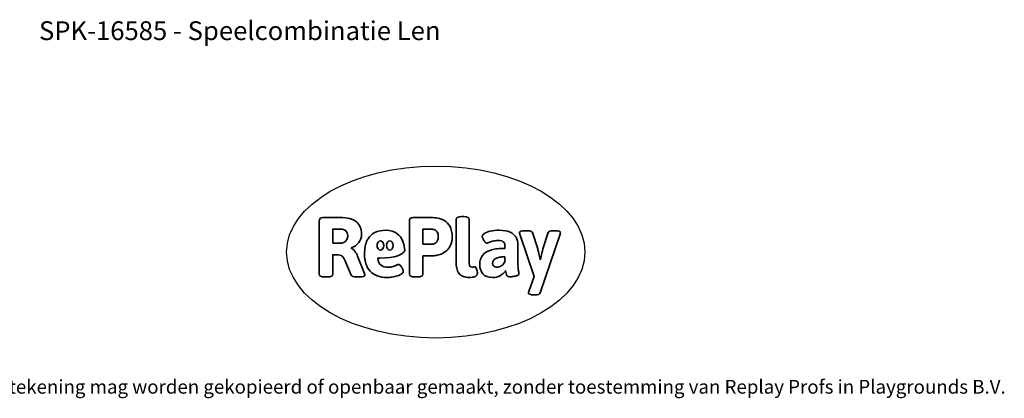
# Model space of a CAD drawing. Units: millimetres. Extents: x -7787 to 5608, y -3372 to 15471.
# Drawn here: x -1266 to 4839, y -3372 to -1022 of the extents above; entities that cross this region are included whole.
import ezdxf

# ---------------------------------------------------------------- set-up
doc = ezdxf.new("R2010")
doc.units = ezdxf.units.MM
doc.layers.add('Benaming', color=7, linetype='Continuous', lineweight=20, true_color=0x00a19a)
doc.layers.add('Logo-Copywrite', color=7, linetype='Continuous')
doc.styles.get("Standard").update_dxf_attribs({"font": 'arial.ttf'})
doc.styles.add('VR Benaming txt 140', font='arial.ttf', dxfattribs={"height": 140})

# ---------------------------------------------------------------- blocks, each defined once
blk = doc.blocks.new('onderschrift')
at = {"layer": 'Logo-Copywrite'}
blk.add_ellipse((1314.4, -2464.5), major_axis=(924.9, 0), ratio=0.576701, dxfattribs=at)
at = {"layer": 'Logo-Copywrite', "lineweight": 35}
for points, knots in [([(623.9, -2618.7), (602.2, -2618.7), (591.4, -2612.9), (591.4, -2601.3), (591.4, -2601.3), (591.4, -2271.9), (591.4, -2271.9), (591.4, -2257.5), (598.6, -2250.2), (613.1, -2250.2), (613.1, -2250.2), (719, -2250.2), (719, -2250.2), (766.1, -2250.2), (800.4, -2259.1), (822, -2276.8), (843.5, -2294.6), (854.3, -2319.7), (854.3, -2352.3), (854.3, -2373.3), (848.4, -2391.2), (836.6, -2405.9), (824.8, -2420.5), (809.5, -2431.5), (790.7, -2438.7), (790.7, -2438.7), (790.7, -2440.9), (790.7, -2440.9), (797.6, -2443.4), (804.7, -2449.5), (811.9, -2459.1), (819.1, -2468.7), (825.1, -2479.3), (829.8, -2490.9), (829.8, -2490.9), (872.5, -2597.5), (872.5, -2597.5), (874.3, -2602.3), (875.3, -2605.7), (875.3, -2607.9), (875.3, -2615.1), (864.4, -2618.7), (842.7, -2618.7), (842.7, -2618.7), (820.4, -2618.7), (820.4, -2618.7), (812.4, -2618.7), (805.6, -2617.9), (800, -2616.3), (794.4, -2614.7), (790.7, -2611.7), (788.9, -2607.3), (788.9, -2607.3), (751.1, -2514.2), (751.1, -2514.2), (745.6, -2503.4), (739.6, -2495.2), (732.9, -2489.8), (726.2, -2484.3), (713.9, -2481.6), (696.2, -2481.6), (696.2, -2481.6), (675, -2481.6), (675, -2481.6), (675, -2481.6), (675, -2601.3), (675, -2601.3), (675, -2612.9), (664.1, -2618.7), (642.4, -2618.7), (642.4, -2618.7), (623.9, -2618.7), (623.9, -2618.7)], [0, 0, 0, 0, 1, 1, 1, 2, 2, 2, 3, 3, 3, 4, 4, 4, 5, 5, 5, 6, 6, 6, 7, 7, 7, 8, 8, 8, 9, 9, 9, 10, 10, 10, 11, 11, 11, 12, 12, 12, 13, 13, 13, 14, 14, 14, 15, 15, 15, 16, 16, 16, 17, 17, 17, 18, 18, 18, 19, 19, 19, 20, 20, 20, 21, 21, 21, 22, 22, 22, 23, 23, 23, 24, 24, 24, 24]), ([(1183.3, -2618.7), (1161.6, -2618.7), (1150.7, -2612.9), (1150.7, -2601.3), (1150.7, -2601.3), (1150.7, -2271.9), (1150.7, -2271.9), (1150.7, -2257.5), (1158, -2250.2), (1172.5, -2250.2), (1172.5, -2250.2), (1286.5, -2250.2), (1286.5, -2250.2), (1298.5, -2250.2), (1311.9, -2251.6), (1326.7, -2254.3), (1341.6, -2257), (1355.8, -2262.4), (1369.4, -2270.3), (1383, -2278.3), (1394.1, -2290.2), (1402.8, -2306.2), (1411.5, -2322.1), (1415.8, -2343.1), (1415.8, -2369.2), (1415.8, -2390.2), (1412.6, -2407.8), (1406, -2421.9), (1399.5, -2436), (1391.1, -2447.5), (1380.8, -2456.4), (1370.5, -2465.2), (1359.6, -2471.9), (1348.2, -2476.5), (1336.8, -2481), (1326, -2484.1), (1315.9, -2485.7), (1305.7, -2487.3), (1297.8, -2488.2), (1292, -2488.2), (1292, -2488.2), (1234.4, -2488.2), (1234.4, -2488.2), (1234.4, -2488.2), (1234.4, -2601.3), (1234.4, -2601.3), (1234.4, -2612.9), (1223.5, -2618.7), (1201.8, -2618.7), (1201.8, -2618.7), (1183.3, -2618.7), (1183.3, -2618.7)], [0, 0, 0, 0, 1, 1, 1, 2, 2, 2, 3, 3, 3, 4, 4, 4, 5, 5, 5, 6, 6, 6, 7, 7, 7, 8, 8, 8, 9, 9, 9, 10, 10, 10, 11, 11, 11, 12, 12, 12, 13, 13, 13, 14, 14, 14, 15, 15, 15, 16, 16, 16, 17, 17, 17, 17]), ([(1520.3, -2622), (1507.7, -2622), (1496.3, -2620.3), (1486.4, -2616.8), (1476.4, -2613.4), (1468.1, -2608.1), (1461.4, -2600.8), (1454.7, -2593.6), (1449.6, -2584.4), (1446.2, -2573.4), (1442.7, -2562.3), (1441, -2549.2), (1441, -2534), (1441, -2534), (1441, -2262.1), (1441, -2262.1), (1441, -2250.5), (1451.9, -2244.7), (1473.6, -2244.7), (1473.6, -2244.7), (1488.8, -2244.7), (1488.8, -2244.7), (1510.6, -2244.7), (1521.4, -2250.5), (1521.4, -2262.1), (1521.4, -2262.1), (1521.4, -2535.1), (1521.4, -2535.1), (1521.4, -2543), (1523, -2548.9), (1526, -2552.7), (1529.1, -2556.5), (1534.1, -2558.4), (1541, -2558.4), (1543.5, -2558.4), (1546.2, -2558.1), (1549.1, -2557.3), (1552, -2556.6), (1554.2, -2556.3), (1555.7, -2556.3), (1559.3, -2556.3), (1562.4, -2559.3), (1564.9, -2565.2), (1567.4, -2571.2), (1569.3, -2577.4), (1570.6, -2583.7), (1571.9, -2590), (1572.5, -2593.9), (1572.5, -2595.4), (1572.5, -2603.7), (1569.3, -2609.8), (1563, -2613.6), (1556.6, -2617.4), (1549.4, -2619.7), (1541.3, -2620.6), (1533.1, -2621.5), (1526.1, -2622), (1520.3, -2622)], [0, 0, 0, 0, 1, 1, 1, 2, 2, 2, 3, 3, 3, 4, 4, 4, 5, 5, 5, 6, 6, 6, 7, 7, 7, 8, 8, 8, 9, 9, 9, 10, 10, 10, 11, 11, 11, 12, 12, 12, 13, 13, 13, 14, 14, 14, 15, 15, 15, 16, 16, 16, 17, 17, 17, 18, 18, 18, 19, 19, 19, 19]), ([(675, -2409.4), (675, -2409.4), (726.6, -2409.4), (726.6, -2409.4), (734.2, -2409.4), (741.2, -2407.3), (747.5, -2403.1), (753.9, -2399), (758.9, -2393.4), (762.7, -2386.3), (766.5, -2379.2), (768.4, -2371.4), (768.4, -2362.7), (768.4, -2350), (764.4, -2339.9), (756.2, -2332.5), (748.1, -2325.1), (736.9, -2321.4), (722.8, -2321.4), (722.8, -2321.4), (675, -2321.4), (675, -2321.4), (675, -2321.4), (675, -2409.4), (675, -2409.4)], [0, 0, 0, 0, 1, 1, 1, 2, 2, 2, 3, 3, 3, 4, 4, 4, 5, 5, 5, 6, 6, 6, 7, 7, 7, 8, 8, 8, 8]), ([(1121.4, -2453.6), (1121.4, -2440.4), (1118.3, -2420.7), (1110.5, -2399.5), (1102.7, -2378.3), (1090.3, -2361.3), (1073.3, -2348.5), (1056.3, -2335.6), (1033.5, -2329.2), (1004.8, -2329.2), (979.1, -2329.2), (956.3, -2334.1), (936.4, -2343.9), (916.5, -2353.6), (900.9, -2369.4), (889.7, -2391.1), (878.4, -2412.8), (872.8, -2441.6), (872.8, -2477.5), (872.8, -2521.3), (884.1, -2556.4), (906.8, -2582.6), (929.4, -2608.9), (965.4, -2622), (1014.6, -2622), (1022.2, -2622), (1031.5, -2621.3), (1042.6, -2619.8), (1053.6, -2618.4), (1064.5, -2616), (1075.2, -2612.8), (1085.9, -2609.5), (1094.7, -2605.4), (1101.8, -2600.5), (1108.9, -2595.6), (1112.4, -2589.8), (1112.4, -2582.9), (1112.4, -2579.3), (1110.9, -2574.2), (1107.8, -2567.7), (1104.7, -2561.2), (1101, -2555.2), (1096.6, -2549.7), (1092.3, -2544.3), (1088.1, -2541.6), (1084.2, -2541.6), (1081.6, -2541.6), (1077.4, -2542.9), (1071.4, -2545.7), (1065.4, -2548.4), (1058, -2551.2), (1049.1, -2554.1), (1040.2, -2557), (1030, -2558.4), (1018.4, -2558.4), (1000.7, -2558.4), (986.3, -2554.4), (975.2, -2546.2), (964.2, -2538.1), (957.2, -2523), (955.9, -2501.6), (959.9, -2501.6), (962.3, -2501.6), (967.5, -2501.6), (1057.4, -2501.6), (1121.4, -2478.9), (1121.4, -2453.6)], [0, 0, 0, 0, 1, 1, 1, 2, 2, 2, 3, 3, 3, 4, 4, 4, 5, 5, 5, 6, 6, 6, 7, 7, 7, 8, 8, 8, 9, 9, 9, 10, 10, 10, 11, 11, 11, 12, 12, 12, 13, 13, 13, 14, 14, 14, 15, 15, 15, 16, 16, 16, 17, 17, 17, 18, 18, 18, 19, 19, 19, 20, 20, 20, 21, 21, 21, 22, 22, 22, 22]), ([(1234.4, -2416.4), (1234.4, -2416.4), (1282.7, -2416.4), (1282.7, -2416.4), (1287.8, -2416.4), (1293.1, -2415.8), (1298.8, -2414.5), (1304.4, -2413.3), (1309.5, -2410.9), (1314.2, -2407.5), (1318.9, -2404), (1322.7, -2399.2), (1325.6, -2393.1), (1328.5, -2386.9), (1330, -2379), (1330, -2369.2), (1330, -2356.1), (1327.4, -2346.2), (1322.4, -2339.3), (1317.3, -2332.4), (1311.2, -2327.7), (1303.9, -2325.2), (1296.7, -2322.7), (1289.6, -2321.4), (1282.7, -2321.4), (1282.7, -2321.4), (1234.4, -2321.4), (1234.4, -2321.4), (1234.4, -2321.4), (1234.4, -2416.4), (1234.4, -2416.4)], [0, 0, 0, 0, 1, 1, 1, 2, 2, 2, 3, 3, 3, 4, 4, 4, 5, 5, 5, 6, 6, 6, 7, 7, 7, 8, 8, 8, 9, 9, 9, 10, 10, 10, 10]), ([(1667.5, -2622), (1638.2, -2622), (1617.5, -2614.3), (1605.3, -2598.9), (1593.2, -2583.5), (1587.1, -2564.8), (1587.1, -2542.7), (1587.1, -2531.5), (1588.8, -2520), (1592.3, -2508.2), (1595.7, -2496.4), (1602.7, -2485.5), (1613.2, -2475.3), (1623.7, -2465.2), (1639.4, -2457), (1660.2, -2450.9), (1681, -2444.7), (1708.6, -2441.6), (1743, -2441.6), (1743, -2441.6), (1743, -2423.7), (1743, -2423.7), (1743, -2413.2), (1739.7, -2405.4), (1733, -2400.4), (1726.3, -2395.3), (1715.5, -2392.7), (1700.7, -2392.7), (1687.6, -2392.7), (1676.3, -2394.2), (1666.7, -2397.1), (1657.1, -2400), (1649.3, -2402.9), (1643.4, -2405.8), (1637.4, -2408.7), (1633.3, -2410.1), (1631.1, -2410.1), (1627.5, -2410.1), (1623.4, -2407.3), (1618.9, -2401.7), (1614.4, -2396.1), (1610.6, -2389.8), (1607.5, -2382.7), (1604.4, -2375.6), (1602.9, -2370.3), (1602.9, -2366.7), (1602.9, -2360.5), (1607.3, -2354.5), (1616.2, -2348.7), (1625.1, -2343), (1637.4, -2338.2), (1653.1, -2334.6), (1668.9, -2331), (1686.7, -2329.2), (1706.6, -2329.2), (1735.2, -2329.2), (1758.1, -2333.1), (1775.1, -2340.9), (1792.1, -2348.7), (1804.4, -2359.3), (1812, -2372.9), (1819.6, -2386.5), (1823.4, -2402.2), (1823.4, -2419.9), (1823.4, -2419.9), (1823.4, -2522), (1823.4, -2522), (1823.4, -2540.9), (1824, -2555.3), (1825.1, -2565.2), (1826.1, -2575.2), (1827.2, -2582.6), (1828.3, -2587.5), (1829.4, -2592.4), (1829.9, -2596.8), (1829.9, -2600.8), (1829.9, -2604.1), (1827.5, -2606.8), (1822.6, -2609), (1817.7, -2611.1), (1811.8, -2612.9), (1804.7, -2614.4), (1797.6, -2615.8), (1790.7, -2616.8), (1784, -2617.4), (1777.3, -2617.9), (1772.4, -2618.2), (1769.1, -2618.2), (1763.3, -2618.2), (1759.1, -2616.1), (1756.3, -2611.9), (1753.6, -2607.8), (1751.7, -2602.7), (1750.6, -2596.7), (1749.5, -2590.8), (1748.5, -2585.4), (1747.4, -2580.7), (1746.3, -2582.9), (1742.6, -2587.3), (1736.2, -2594), (1729.9, -2600.7), (1721, -2607.1), (1709.6, -2613), (1698.2, -2619), (1684.2, -2622), (1667.5, -2622)], [0, 0, 0, 0, 1, 1, 1, 2, 2, 2, 3, 3, 3, 4, 4, 4, 5, 5, 5, 6, 6, 6, 7, 7, 7, 8, 8, 8, 9, 9, 9, 10, 10, 10, 11, 11, 11, 12, 12, 12, 13, 13, 13, 14, 14, 14, 15, 15, 15, 16, 16, 16, 17, 17, 17, 18, 18, 18, 19, 19, 19, 20, 20, 20, 21, 21, 21, 22, 22, 22, 23, 23, 23, 24, 24, 24, 25, 25, 25, 26, 26, 26, 27, 27, 27, 28, 28, 28, 29, 29, 29, 30, 30, 30, 31, 31, 31, 32, 32, 32, 33, 33, 33, 34, 34, 34, 35, 35, 35, 35]), ([(1921.2, -2729.6), (1899.4, -2729.6), (1888.6, -2725.7), (1888.6, -2718.1), (1888.6, -2716.7), (1888.8, -2715.2), (1889.1, -2713.5), (1889.5, -2711.9), (1890, -2710.2), (1890.8, -2708.4), (1890.8, -2708.4), (1925.1, -2616.8), (1925.1, -2616.8), (1925.1, -2616.8), (1835.3, -2354.2), (1835.3, -2354.2), (1835, -2352.4), (1834.5, -2350.6), (1834, -2349), (1833.4, -2347.4), (1833.2, -2345.9), (1833.2, -2344.4), (1833.2, -2336.4), (1844.2, -2332.5), (1866.3, -2332.5), (1866.3, -2332.5), (1883.7, -2332.5), (1883.7, -2332.5), (1891.7, -2332.5), (1898.4, -2333.3), (1903.8, -2334.9), (1909.2, -2336.5), (1912.7, -2339.5), (1914.1, -2343.9), (1914.1, -2343.9), (1946.2, -2444.4), (1946.2, -2444.4), (1948, -2450.5), (1950.3, -2460.1), (1953.2, -2473.1), (1956.1, -2486.2), (1958.8, -2498.5), (1961.4, -2510.1), (1961.4, -2510.1), (1963.5, -2510.1), (1963.5, -2510.1), (1966.1, -2498.5), (1968.8, -2486.1), (1971.7, -2472.9), (1974.6, -2459.7), (1976.9, -2450.2), (1978.8, -2444.4), (1978.8, -2444.4), (2010.8, -2343.9), (2010.8, -2343.9), (2012.2, -2339.5), (2015.7, -2336.5), (2021.1, -2334.9), (2026.6, -2333.3), (2033.3, -2332.5), (2041.2, -2332.5), (2041.2, -2332.5), (2054.3, -2332.5), (2054.3, -2332.5), (2076, -2332.5), (2086.9, -2336.4), (2086.9, -2344.4), (2086.9, -2346.9), (2086.3, -2350.2), (2085.2, -2354.2), (2085.2, -2354.2), (1960.8, -2718.1), (1960.8, -2718.1), (1959.4, -2722.5), (1955.9, -2725.5), (1950.5, -2727.1), (1945.1, -2728.7), (1938.4, -2729.6), (1930.4, -2729.6), (1930.4, -2729.6), (1921.2, -2729.6), (1921.2, -2729.6)], [0, 0, 0, 0, 1, 1, 1, 2, 2, 2, 3, 3, 3, 4, 4, 4, 5, 5, 5, 6, 6, 6, 7, 7, 7, 8, 8, 8, 9, 9, 9, 10, 10, 10, 11, 11, 11, 12, 12, 12, 13, 13, 13, 14, 14, 14, 15, 15, 15, 16, 16, 16, 17, 17, 17, 18, 18, 18, 19, 19, 19, 20, 20, 20, 21, 21, 21, 22, 22, 22, 23, 23, 23, 24, 24, 24, 25, 25, 25, 26, 26, 26, 27, 27, 27, 27]), ([(956.1, -2443.4), (947.9, -2432.3), (947.9, -2414.3), (956.1, -2403.2), (964.2, -2392.1), (977.5, -2392.1), (985.7, -2403.2), (993.9, -2414.3), (993.9, -2432.3), (985.7, -2443.4), (977.5, -2454.5), (964.2, -2454.5), (956.1, -2443.4)], [0, 0, 0, 0, 1, 1, 1, 2, 2, 2, 3, 3, 3, 4, 4, 4, 4]), ([(1014.5, -2403.2), (1022.6, -2392.1), (1035.9, -2392.1), (1044.1, -2403.2), (1052.3, -2414.3), (1052.3, -2432.3), (1044.1, -2443.4), (1035.9, -2454.5), (1022.6, -2454.5), (1014.5, -2443.4), (1006.3, -2432.3), (1006.3, -2414.3), (1014.5, -2403.2)], [0, 0, 0, 0, 1, 1, 1, 2, 2, 2, 3, 3, 3, 4, 4, 4, 4]), ([(1694.1, -2558.4), (1704.6, -2558.4), (1714.3, -2555.2), (1723.2, -2548.7), (1732.1, -2542.1), (1738.7, -2534), (1743, -2524.2), (1743, -2524.2), (1743, -2494.3), (1743, -2494.3), (1730, -2494.3), (1718.8, -2495.2), (1709.4, -2497), (1699.9, -2498.9), (1692.1, -2501.4), (1685.7, -2504.7), (1679.4, -2507.9), (1674.7, -2512.1), (1671.6, -2517.1), (1668.5, -2522.2), (1667, -2528), (1667, -2534.5), (1667, -2541.4), (1669.2, -2547.1), (1673.8, -2551.6), (1678.3, -2556.2), (1685.1, -2558.4), (1694.1, -2558.4)], [0, 0, 0, 0, 1, 1, 1, 2, 2, 2, 3, 3, 3, 4, 4, 4, 5, 5, 5, 6, 6, 6, 7, 7, 7, 8, 8, 8, 9, 9, 9, 9])]:
    blk.add_open_spline(points, degree=3, knots=knots, dxfattribs=at)
at = {"layer": 'Logo-Copywrite', "insert": (-4540.5, -3258), "char_height": 85, "attachment_point": 1}
blk.add_mtext_dynamic_manual_height_columns('{\\fAsap|b0|i0|c0|p2;Copyright © Replay Profs in Playgrounds B.V. Niets uit deze tekening mag worden gekopieerd of openbaar gemaakt, zonder toestemming van Replay Profs in Playgrounds B.V.}', width=10615.551, gutter_width=10, heights=[0], dxfattribs=at)

msp = doc.modelspace()

# ---------------------------------------------------------------- block references
msp.add_blockref('onderschrift', (0, 0))

# ---------------------------------------------------------------- texts
at = {"layer": 'Benaming', "insert": (-4137.5, -1032.5), "char_height": 140, "attachment_point": 1, "style": 'VR Benaming txt 140'}
msp.add_mtext_dynamic_manual_height_columns('\\pxqc;{\\fOpen Sans|b0|i0|c0|p34;\\H0.83333x;SPK-16585 - Speelcombinatie Len}', width=8472.759, gutter_width=12.5, heights=[125.2], dxfattribs=at)

doc.saveas('drawing.dxf')
